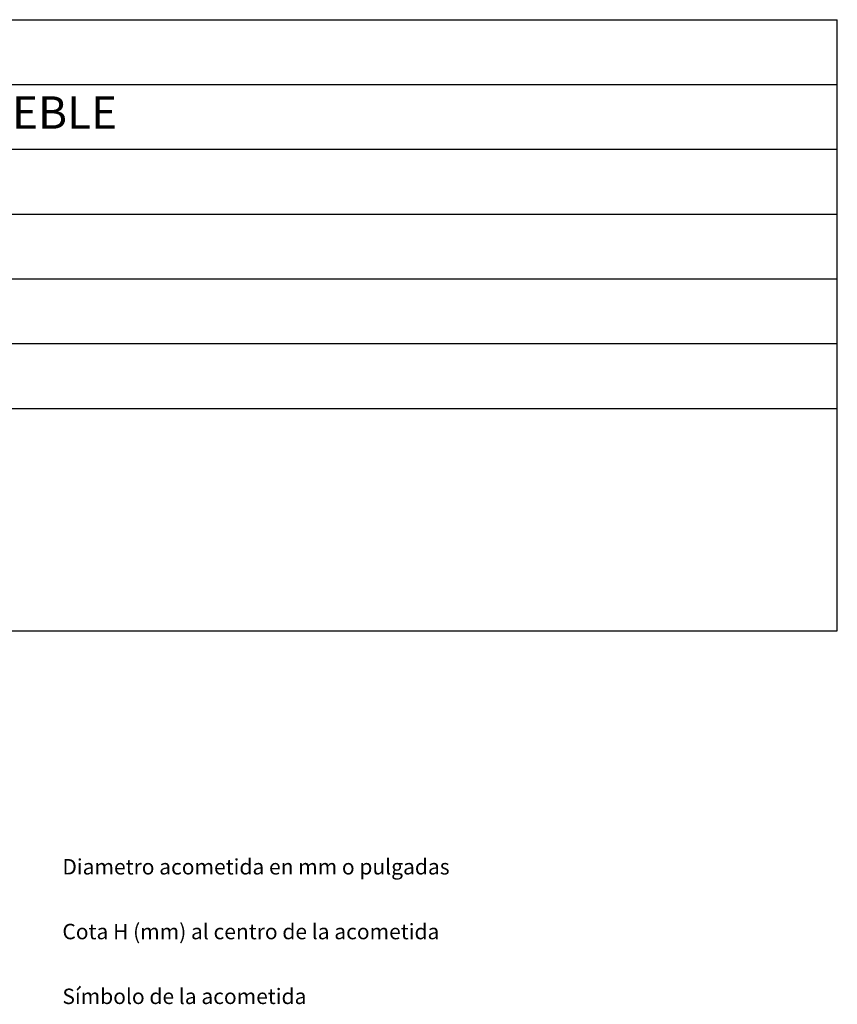
# Model space of a CAD drawing. Units: millimetres. Extents: x 10 to 12.94, y 8.19 to 10.01.
# Drawn here: x 11.68 to 12.94, y 8.49 to 10.01 of the extents above; entities that cross this region are included whole.
import ezdxf

# ---------------------------------------------------------------- set-up
doc = ezdxf.new("R2010")
doc.units = ezdxf.units.MM
for name, color, linetype in [('MAQGRANITA', 234, 'Continuous'), ('TEXTMAQGRANITA', 7, 'Continuous'), ('ZZ-TEXTOS', 7, 'Continuous')]:
    doc.layers.add(name, color=color, linetype=linetype)
doc.styles.get("Standard").update_dxf_attribs({"font": 'arial.ttf'})

msp = doc.modelspace()

# ---------------------------------------------------------------- linework, layer by layer
at = {"layer": 'MAQGRANITA'}
for p, q in [((10.617, 10.0103), (12.9446, 10.0103)), ((12.9446, 9.067), (12.9446, 10.0103)), ((10.617, 9.9103), (12.9446, 9.9103)), ((10.617, 9.8103), (12.9446, 9.8103)), ((10.617, 9.7103), (12.9446, 9.7103)), ((10.617, 9.6103), (12.9446, 9.6103)), ((10.617, 9.5103), (12.9446, 9.5103)), ((10.617, 9.4103), (12.9446, 9.4103)), ((10.617, 9.067), (12.9446, 9.067))]:
    msp.add_line(p, q, dxfattribs=at)

# ---------------------------------------------------------------- texts
at = {"layer": 'TEXTMAQGRANITA', "insert": (11.0839, 9.8919), "char_height": 0.05, "attachment_point": 1}
msp.add_mtext_dynamic_manual_height_columns('FREIDORA 17 L MUEBLE', width=51.263898, gutter_width=12.5, heights=[0], dxfattribs=at)
at = {"layer": 'ZZ-TEXTOS', "char_height": 0.023813, "attachment_point": 1}
for s, insert in [('Diametro acometida en mm o pulgadas ', (11.7483, 8.7145)), ('Cota H (mm) al centro de la acometida', (11.7483, 8.6145)), ('Símbolo de la acometida', (11.7483, 8.5145))]:
    msp.add_mtext(s, dxfattribs=dict(at, insert=insert))

doc.saveas('drawing.dxf')
